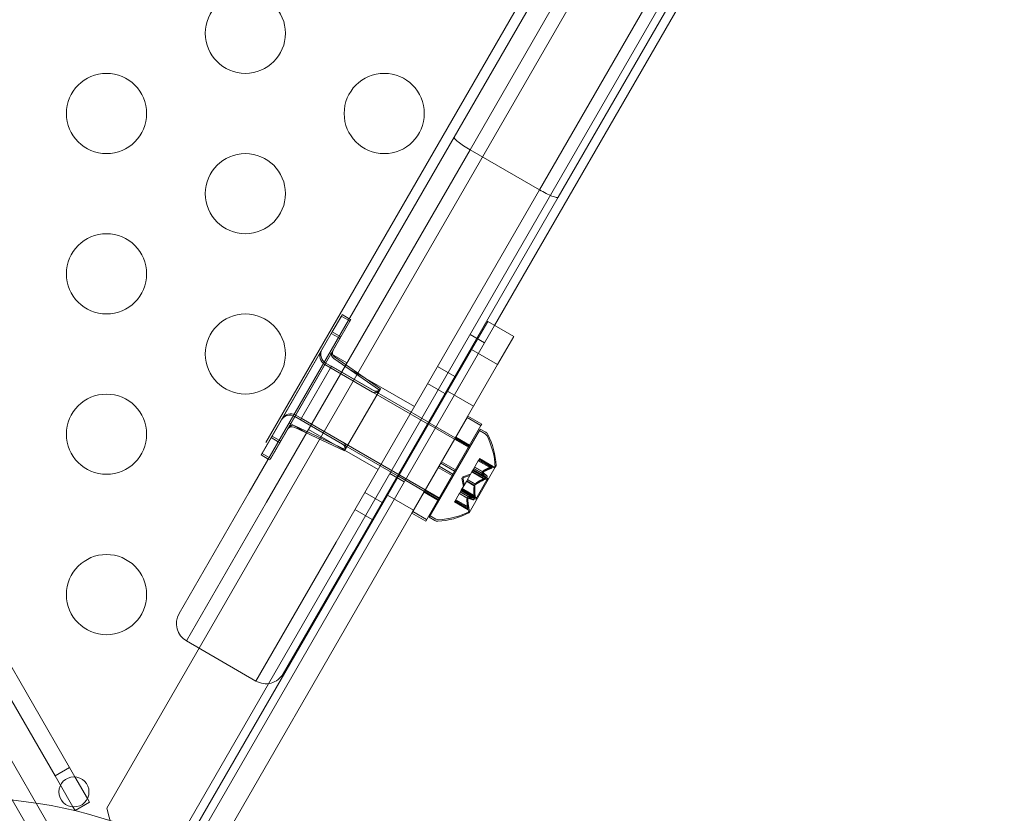
# Model space of a CAD drawing. Extents: x -366 to 462, y 0 to 563.
# Drawn here: x -15 to -9, y 275 to 280 of the extents above; entities that cross this region are included whole.
import ezdxf

# ---------------------------------------------------------------- set-up
doc = ezdxf.new("R2010")
doc.units = 0
doc.header["$MEASUREMENT"] = 0
doc.header["$PDMODE"] = 64
doc.styles.get("Standard").update_dxf_attribs({"font": 'Helvetica LT 57 Condensed_0.ttf'})
doc.dimstyles.new('FEET-METERS', dxfattribs={"dimtxt": 12, "dimasz": 7, "dimexe": 3, "dimexo": 3, "dimgap": 3, "dimtad": 0, "dimdec": 1, "dimzin": 3, "dimdsep": 46, "dimlunit": 4, "dimtxsty": 'Standard', "dimcen": 0.09, "dimadec": 0, "dimazin": 0, "dimtfac": 2, "dimtdec": 1, "dimtofl": 0, "dimtmove": 0, "dimatfit": 3, "dimfxl": 1, "dimfrac": 2, "dimtolj": 1, "dimtzin": 3, "dimarcsym": 0})

# ---------------------------------------------------------------- blocks, each defined once
blk = doc.blocks.new('*D101')
at = {"color": 0, "lineweight": -2, "transparency": 16777216}
for p, q in [((-293.9095, 250.0204), (-293.9095, 547.6227)), ((140.0946, 285.0102), (140.0946, 547.6227)), ((-286.9095, 544.6227), (-109.43, 544.6227)), ((133.0946, 544.6227), (-7.4132, 544.6227))]:
    blk.add_line(p, q, dxfattribs=at)
at = {"color": 0, "lineweight": 0, "transparency": 16777216}
for points in [[(-286.9095, 545.7894), (-286.9095, 543.456), (-293.9095, 544.6227)], [(133.0946, 545.7894), (133.0946, 543.456), (140.0946, 544.6227)]]:
    blk.add_solid(points, dxfattribs=at)
at = {"layer": 'Defpoints', "color": 0, "lineweight": 0, "transparency": 16777216}
for p in [(-293.9095, 544.6227), (140.0946, 282.0102), (-293.9095, 247.0204)]:
    blk.add_point(p, dxfattribs=at)
at = {"color": 0, "lineweight": 0, "transparency": 16777216, "insert": (-58.4216, 544.6227), "char_height": 12, "attachment_point": 5}
blk.add_mtext('\\A1;36\'-2" [11.0M]', dxfattribs=at)
blk = doc.blocks.new('*D102')
at = {"color": 0, "lineweight": -2, "transparency": 16777216}
for p, q in [((30.2942, 509.2152), (-350.6247, 509.2152)), ((-347.6247, 502.2152), (-347.6247, 276.4145)), ((-347.6247, 36.4301), (-347.6247, 174.2465)), ((-156.1754, 29.4301), (-350.6247, 29.4301))]:
    blk.add_line(p, q, dxfattribs=at)
at = {"color": 0, "lineweight": 0, "transparency": 16777216}
for points in [[(-348.7914, 502.2152), (-346.458, 502.2152), (-347.6247, 509.2152)], [(-348.7914, 36.4301), (-346.458, 36.4301), (-347.6247, 29.4301)]]:
    blk.add_solid(points, dxfattribs=at)
at = {"layer": 'Defpoints', "color": 0, "lineweight": 0, "transparency": 16777216}
for p in [(33.2942, 509.2152), (-347.6247, 29.4301), (-153.1754, 29.4301)]:
    blk.add_point(p, dxfattribs=at)
at = {"color": 0, "lineweight": 0, "transparency": 16777216, "insert": (-347.6247, 225.3305), "char_height": 12, "attachment_point": 5, "rotation": 90}
blk.add_mtext('\\A1;40\'-0" [12.2M]', dxfattribs=at)
blk = doc.blocks.new('A$C067C07ED')
at = {"color": 0, "linetype": 'Continuous', "lineweight": 0}
for p, q in [((-5.6734, 19.0196), (-26.8634, -17.6825)), ((-26.5672, -18.1422), (-5.1272, 18.9929)), ((-24.6966, -13.4994), (-8.2516, 14.9842)), ((-8.1343, 14.9373), (-24.5974, -13.5775)), ((-8.1343, 14.9373), (-24.5974, -13.5775)), ((-24.1643, -13.8275), (-7.7013, 14.6873)), ((-24.1643, -13.8275), (-7.7013, 14.6873)), ((-7.6021, 14.6092), (-24.0471, -13.8744)), ((-2.9176, -59.8891), (-45.657, 14.1377)), ((-3.0216, -59.9491), (-45.7609, 14.0777)), ((-27.0952, -17.4302), (-36.4202, -1.2788)), ((-36.5103, -1.3308), (-27.1852, -17.4822)), ((-22.1516, -10.7021), (-24.4446, -14.6738)), ((-25.8699, -15.4032), (-23.3124, -10.9735)), ((-24.6966, -13.4994), (-25.9741, -15.712)), ((-25.8658, -15.7745), (-24.5974, -13.5775)), ((-25.8658, -15.7745), (-24.5974, -13.5775)), ((-24.5974, -13.5775), (-24.1643, -13.8275)), ((-24.1643, -13.8275), (-25.4328, -16.0245)), ((-25.4328, -16.0245), (-24.1643, -13.8275)), ((-25.3246, -16.087), (-24.0471, -13.8744)), ((-25.4628, -14.723), (-25.4003, -14.6148)), ((-25.4571, -14.7139), (-25.3999, -14.615)), ((-25.4003, -14.6148), (-25.3555, -14.6406)), ((-25.3999, -14.615), (-25.3946, -14.6057)), ((-25.3946, -14.6057), (-25.3501, -14.6313)), ((-24.4446, -14.6738), (-26.4772, -18.1942)), ((-25.3461, -14.646), (-25.4086, -14.7543)), ((-25.3404, -14.6369), (-25.4029, -14.7452)), ((-25.3555, -14.6406), (-25.3461, -14.646)), ((-25.3501, -14.6313), (-25.3404, -14.6369)), ((-24.4872, -14.6493), (-24.588, -14.8238)), ((-24.4872, -14.6493), (-24.588, -14.8238)), ((-24.4872, -14.6493), (-24.3248, -14.743)), ((-24.4872, -14.6493), (-24.3248, -14.743)), ((-25.4628, -14.723), (-25.8378, -15.3725)), ((-25.4571, -14.7139), (-25.8321, -15.3635)), ((-25.4628, -14.723), (-25.418, -14.7489)), ((-25.4571, -14.7139), (-25.4029, -14.7452)), ((-24.5972, -14.7301), (-24.5072, -14.7821)), ((-25.7836, -15.4038), (-25.4086, -14.7543)), ((-25.7779, -15.3947), (-25.4029, -14.7452)), ((-25.418, -14.7489), (-25.4086, -14.7543)), ((-24.4256, -14.9176), (-24.3248, -14.743)), ((-24.4256, -14.9176), (-24.3248, -14.743)), ((-26.2946, -17.7798), (-24.588, -14.8238)), ((-26.2946, -17.7798), (-24.588, -14.8238)), ((-25.4728, -14.8439), (-25.3646, -14.9064)), ((-24.4256, -14.9176), (-24.588, -14.8238)), ((-24.4256, -14.9176), (-24.588, -14.8238)), ((-24.4256, -14.9176), (-26.1323, -17.8736)), ((-24.4256, -14.9176), (-26.1323, -17.8736)), ((-25.5024, -14.9166), (-25.2047, -15.0885)), ((-25.4967, -14.9076), (-25.199, -15.0794)), ((-25.162, -15.0771), (-25.4475, -14.8789)), ((-25.1563, -15.068), (-25.4418, -14.8698)), ((-25.655, -15.2615), (-25.4675, -14.9368)), ((-25.4622, -14.9275), (-25.4675, -14.9368)), ((-24.8622, -15.2862), (-25.4675, -14.9368)), ((-25.4622, -14.9275), (-24.8569, -15.277)), ((-25.3776, -14.9288), (-24.9445, -15.1788)), ((-24.8003, -14.929), (-24.6921, -14.9915)), ((-24.8617, -15.0353), (-24.7534, -15.0978)), ((-25.162, -15.0771), (-25.3808, -15.456)), ((-25.1563, -15.068), (-25.375, -15.4469)), ((-24.7372, -15.0823), (-24.5748, -15.176)), ((-24.7372, -15.0823), (-24.5748, -15.176)), ((-25.7253, -15.2812), (-25.6171, -15.3437)), ((-25.6899, -15.2414), (-25.3922, -15.4133)), ((-25.6842, -15.2323), (-25.3865, -15.4042)), ((-25.0497, -15.611), (-25.655, -15.2615)), ((-25.6497, -15.2523), (-24.7836, -15.7523)), ((-24.616, -15.248), (-24.9598, -15.8434)), ((-24.8568, -15.2894), (-24.8622, -15.2862)), ((-24.8569, -15.277), (-24.8514, -15.2801)), ((-24.6944, -15.3831), (-24.8568, -15.2894)), ((-24.8514, -15.2801), (-24.689, -15.3739)), ((-24.616, -15.248), (-24.6107, -15.2387)), ((-24.616, -15.248), (-24.5294, -15.298)), ((-24.5241, -15.2887), (-24.6107, -15.2387)), ((-24.5294, -15.298), (-24.5241, -15.2887)), ((-25.3808, -15.456), (-25.6951, -15.3078)), ((-25.375, -15.4469), (-25.6894, -15.2987)), ((-25.6041, -15.3212), (-25.1711, -15.5712)), ((-24.5294, -15.298), (-24.8732, -15.8934)), ((-24.8515, -15.8698), (-24.539, -15.3285)), ((-24.5336, -15.3192), (-24.539, -15.3285)), ((-24.539, -15.3285), (-24.5036, -15.349)), ((-24.4983, -15.3397), (-24.5336, -15.3192)), ((-25.9003, -15.4808), (-25.8378, -15.3725)), ((-25.8946, -15.4717), (-25.8321, -15.3635)), ((-25.7836, -15.4038), (-25.8461, -15.512)), ((-25.7779, -15.3947), (-25.8404, -15.503)), ((-25.8378, -15.3725), (-25.793, -15.3984)), ((-25.8321, -15.3635), (-25.7779, -15.3947)), ((-25.793, -15.3984), (-25.7836, -15.4038)), ((-24.6942, -15.3833), (-24.6944, -15.3831)), ((-24.6076, -15.4333), (-24.6942, -15.3833)), ((-24.6917, -15.3789), (-24.6051, -15.4289)), ((-24.689, -15.3739), (-24.6888, -15.374)), ((-24.6888, -15.374), (-24.6022, -15.424)), ((-24.5997, -15.4197), (-24.6863, -15.3697)), ((-25.8946, -15.4717), (-25.8404, -15.503)), ((-24.6015, -15.4368), (-24.6076, -15.4333)), ((-24.6022, -15.424), (-24.5961, -15.4275)), ((-25.9003, -15.4808), (-25.8555, -15.5066)), ((-25.8555, -15.5066), (-25.8461, -15.512)), ((-24.7801, -15.5321), (-24.6935, -15.5821)), ((-24.7747, -15.5228), (-24.6881, -15.5728)), ((-24.5456, -15.517), (-24.5735, -15.5653)), ((-24.5456, -15.517), (-24.5431, -15.5126)), ((-24.465, -15.5635), (-24.5456, -15.517)), ((-24.5431, -15.5126), (-24.5397, -15.5068)), ((-24.4588, -15.5613), (-24.5431, -15.5126)), ((-24.4597, -15.5542), (-24.5403, -15.5077)), ((-24.5378, -15.5033), (-24.5397, -15.5068)), ((-24.5378, -15.5033), (-24.4535, -15.552)), ((-25.0972, -15.5961), (-25.0072, -15.6481)), ((-24.7957, -15.5592), (-24.7091, -15.6092)), ((-24.7904, -15.5499), (-24.7038, -15.5999)), ((-24.5859, -15.5867), (-24.618, -15.6422)), ((-24.6034, -15.8409), (-24.4399, -15.5578)), ((-24.5859, -15.5867), (-24.5784, -15.5737)), ((-24.5053, -15.6332), (-24.5859, -15.5867)), ((-24.4922, -15.6362), (-24.5839, -15.5832)), ((-24.4999, -15.6239), (-24.5805, -15.5774)), ((-24.5785, -15.5739), (-24.4868, -15.6269)), ((-24.5743, -15.5666), (-24.5784, -15.5737)), ((-24.4978, -15.6202), (-24.5784, -15.5737)), ((-24.5735, -15.5653), (-24.5743, -15.5666)), ((-24.5259, -15.5943), (-24.5742, -15.5664)), ((-24.5253, -15.5931), (-24.5735, -15.5653)), ((-24.4924, -15.6109), (-24.573, -15.5644)), ((-24.5206, -15.585), (-24.5688, -15.5571)), ((-24.5199, -15.5838), (-24.5682, -15.556)), ((-24.4399, -15.5578), (-24.4346, -15.5485)), ((-25.0443, -15.6141), (-25.0497, -15.611)), ((-24.8819, -15.7079), (-25.0443, -15.6141)), ((-24.6199, -15.6455), (-24.6519, -15.7011)), ((-24.6484, -15.6262), (-24.5989, -15.6092)), ((-24.6484, -15.6262), (-24.6384, -15.6776)), ((-24.6431, -15.6169), (-24.5935, -15.5999)), ((-24.6431, -15.6169), (-24.633, -15.6683)), ((-24.618, -15.6422), (-24.6199, -15.6455)), ((-24.571, -15.6724), (-24.6193, -15.6445)), ((-24.5697, -15.6701), (-24.618, -15.6422)), ((-24.5657, -15.6631), (-24.6139, -15.6353)), ((-24.5644, -15.6608), (-24.6126, -15.633)), ((-24.5617, -15.7565), (-24.4922, -15.6362)), ((-24.4868, -15.6269), (-24.4922, -15.6362)), ((-26.4116, -16.4698), (-25.9741, -15.712)), ((-25.254, -15.7148), (-25.1457, -15.7773)), ((-24.8842, -15.7124), (-24.7976, -15.7624)), ((-24.8817, -15.708), (-24.8819, -15.7079)), ((-24.7951, -15.758), (-24.8817, -15.708)), ((-24.7922, -15.7531), (-24.8788, -15.7031)), ((-24.6631, -15.7204), (-24.6642, -15.7224)), ((-24.6589, -15.7131), (-24.6631, -15.7204)), ((-24.6148, -15.7482), (-24.6631, -15.7204)), ((-24.6589, -15.7131), (-24.6519, -15.7011)), ((-24.5783, -15.7596), (-24.6589, -15.7131)), ((-24.6101, -15.7401), (-24.6584, -15.7122)), ((-24.6095, -15.739), (-24.6577, -15.7111)), ((-24.5729, -15.7504), (-24.6535, -15.7038)), ((-24.5617, -15.7565), (-24.6534, -15.7036)), ((-24.5708, -15.7466), (-24.6514, -15.7001)), ((-24.648, -15.6943), (-24.5563, -15.7473)), ((-24.5654, -15.7374), (-24.646, -15.6908)), ((-25.8658, -15.7745), (-26.3658, -16.6406)), ((-25.8658, -15.7745), (-26.3658, -16.6406)), ((-25.1122, -15.7318), (-24.9498, -15.8255)), ((-25.1122, -15.7318), (-24.9498, -15.8255)), ((-24.789, -15.7615), (-24.7951, -15.758)), ((-24.6941, -15.7742), (-24.6921, -15.7707)), ((-24.6098, -15.8228), (-24.6941, -15.7742)), ((-24.6642, -15.7224), (-24.6921, -15.7707)), ((-24.611, -15.8164), (-24.6916, -15.7698)), ((-24.6888, -15.7649), (-24.6045, -15.8135)), ((-24.6057, -15.8071), (-24.6863, -15.7606)), ((-24.6155, -15.7494), (-24.6637, -15.7215)), ((-25.3153, -15.821), (-25.2071, -15.8835)), ((-24.9598, -15.8434), (-24.8732, -15.8934)), ((-24.8678, -15.8841), (-24.9544, -15.8341)), ((-24.8515, -15.8698), (-24.8161, -15.8902)), ((-24.8108, -15.8809), (-24.8461, -15.8605)), ((-25.9328, -16.8906), (-25.4328, -16.0245)), ((-25.4328, -16.0245), (-25.9328, -16.8906)), ((-25.3246, -16.087), (-25.7621, -16.8448)), ((-26.3658, -16.6406), (-25.9328, -16.8906)), ((-27.0952, -17.4302), (-27.1852, -17.4822)), ((-27.0616, -17.4884), (-27.0952, -17.4302)), ((-27.1852, -17.4822), (-27.1517, -17.5404)), ((-26.9836, -17.6235), (-27.0616, -17.4884)), ((-27.1517, -17.5404), (-27.0737, -17.6755)), ((-26.9702, -17.6467), (-26.9836, -17.6235)), ((-27.0737, -17.6755), (-27.0602, -17.6987)), ((-27.0602, -17.6987), (-26.9702, -17.6467)), ((-26.8634, -17.6825), (-26.7719, -18.0241))]:
    blk.add_line(p, q, dxfattribs=at)
for centre, radius in [((-25.9983, -12.8516), 0.25), ((-26.8643, -13.3516), 0.25), ((-25.1323, -13.3516), 0.25), ((-25.9983, -13.8516), 0.25), ((-26.8643, -14.3516), 0.25), ((-25.9983, -14.8516), 0.25), ((-26.8643, -15.3516), 0.25), ((-26.8643, -16.3516), 0.25), ((-27.0676, -17.5819), 0.0938)]:
    blk.add_circle(centre, radius, dxfattribs=at)
for centre, radius, start, end in [((-25.4711, -14.8625), 0.0625, 149.99999, 239.99999), ((-25.4654, -14.8534), 0.0625, 149.99999, 239.99999), ((-25.4297, -14.8532), 0.0313, 149.99999, 235.23635), ((-25.424, -14.8442), 0.0313, 149.99999, 235.23635), ((-25.1891, -15.0614), 0.0312, 239.99999, 329.99999), ((-25.1834, -15.0524), 0.0312, 239.99999, 329.99999), ((-25.7154, -15.2865), 0.0625, 59.99999, 149.99999), ((-25.7211, -15.2955), 0.0625, 59.99999, 149.99999), ((-25.7085, -15.336), 0.0313, 64.76363, 149.99999), ((-25.7027, -15.327), 0.0313, 64.76363, 149.99999), ((-24.5192, -15.376), 0.0313, 26.87026, 59.99999), ((-24.5139, -15.3667), 0.0313, 26.87026, 59.99999), ((-24.9187, -15.5719), 0.4851, 2.92606, 26.87026), ((-25.4078, -15.4403), 0.0313, 329.99999, 59.99999), ((-25.4021, -15.4313), 0.0313, 329.99999, 59.99999), ((-24.9241, -15.5811), 0.4851, 2.92606, 26.87026), ((-24.4421, -15.6215), 0.0625, 90.00316, 105.52181), ((-24.4368, -15.6122), 0.0625, 90.00316, 105.52181), ((-24.4421, -15.5565), 0.0025, 270.00316, 329.99999), ((-24.4421, -15.5565), 0.0025, 329.99999, 3.12307), ((-24.4368, -15.5472), 0.0025, 270.00316, 329.99999), ((-24.4368, -15.5472), 0.0025, 329.99999, 3.12307), ((-24.8253, -15.41), 0.4851, 273.12971, 297.07391), ((-24.8199, -15.4007), 0.4851, 273.12971, 297.07391), ((-24.5493, -15.8072), 0.0625, 194.47817, 209.99681), ((-24.544, -15.7979), 0.0625, 194.47817, 209.99681), ((-24.6056, -15.8397), 0.0025, 296.87691, 329.99999), ((-24.6056, -15.8397), 0.0025, 329.99999, 29.99681), ((-24.6003, -15.8304), 0.0025, 296.87691, 329.99999), ((-24.6003, -15.8304), 0.0025, 329.99999, 29.99681), ((-24.8005, -15.8632), 0.0313, 239.99999, 273.12971), ((-24.7951, -15.8539), 0.0312, 239.99999, 273.12971), ((-26.3033, -16.5323), 0.125, 149.99999, 239.99999), ((-25.8703, -16.7823), 0.125, 239.99999, 329.99999), ((-27.7185, -20.4336), 2.8125, 68.14808, 171.85192)]:
    blk.add_arc(centre, radius, start, end, dxfattribs=at)
for points, knots in [([(-24.6966, -13.4994), (-24.6966, -13.4994), (-24.6966, -13.4994), (-24.6967, -13.4995), (-24.6967, -13.4996), (-24.6967, -13.4997), (-24.6967, -13.4997), (-24.6976, -13.5019), (-24.6958, -13.5056), (-24.6867, -13.5158), (-24.6796, -13.5222), (-24.6611, -13.5366), (-24.6499, -13.5446), (-24.6249, -13.5611), (-24.6113, -13.5694), (-24.5974, -13.5775)], [-0.1979372, -0.1979372, -0.1979372, -0.1979372, -0.1974319, -0.1974319, -0.1955721, -0.1955721, -0.1953585, -0.1953585, -0.1461269, -0.1461269, -0.0969841, -0.0969841, -0.0483616, -0.0483616, 0, 0, 0, 0]), ([(-24.0471, -13.8744), (-24.0471, -13.8744), (-24.0471, -13.8744), (-24.0477, -13.8755), (-24.0491, -13.8761), (-24.0533, -13.8764), (-24.0561, -13.8761), (-24.0663, -13.874), (-24.0753, -13.8711), (-24.0971, -13.8623), (-24.1096, -13.8566), (-24.1363, -13.8431), (-24.1504, -13.8355), (-24.1643, -13.8275)], [-0.0005056, -0.0005056, -0.0005056, -0.0005056, 0, 0, 0.0256217, 0.0256217, 0.0512228, 0.0512228, 0.1003841, 0.1003841, 0.1490251, 0.1490251, 0.197405, 0.197405, 0.197405, 0.197405]), ([(-24.5257, -15.5946), (-24.5257, -15.5946), (-24.5258, -15.5945), (-24.526, -15.5943), (-24.5259, -15.594), (-24.5257, -15.5936), (-24.5255, -15.5933), (-24.5253, -15.5931)], [0.006463967, 0.006463967, 0.006463967, 0.006463967, 0.007125803, 0.007125803, 0.009029787, 0.009029787, 0.010339612, 0.010339612, 0.010339612, 0.010339612]), ([(-24.5244, -15.5925), (-24.5246, -15.5926), (-24.5247, -15.5927), (-24.525, -15.5929), (-24.5251, -15.593), (-24.5253, -15.5931)], [0.006463967, 0.006463967, 0.006463967, 0.006463967, 0.007125803, 0.007125803, 0.007719964, 0.007719964, 0.007719964, 0.007719964]), ([(-24.5191, -15.5832), (-24.5192, -15.5833), (-24.5194, -15.5834), (-24.52, -15.5839), (-24.5203, -15.5842), (-24.5205, -15.5847), (-24.5206, -15.5848), (-24.5206, -15.585)], [0.006463967, 0.006463967, 0.006463967, 0.006463967, 0.007125803, 0.007125803, 0.009029787, 0.009029787, 0.010339612, 0.010339612, 0.010339612, 0.010339612]), ([(-24.5203, -15.5854), (-24.5204, -15.5853), (-24.5204, -15.5852), (-24.5205, -15.5851), (-24.5205, -15.5851), (-24.5206, -15.585)], [0.006463967, 0.006463967, 0.006463967, 0.006463967, 0.007125803, 0.007125803, 0.007719964, 0.007719964, 0.007719964, 0.007719964]), ([(-24.465, -15.5635), (-24.4642, -15.5632), (-24.4635, -15.5629), (-24.4627, -15.5626), (-24.4626, -15.5626), (-24.4625, -15.5625)], [0.007300399, 0.007300399, 0.007300399, 0.007300399, 0.009949303, 0.009949303, 0.010414835, 0.010414835, 0.010414835, 0.010414835]), ([(-24.4625, -15.5625), (-24.4624, -15.5625), (-24.4623, -15.5625), (-24.4615, -15.5622), (-24.4608, -15.5619), (-24.4599, -15.5616), (-24.4595, -15.5615), (-24.459, -15.5613), (-24.4589, -15.5613), (-24.4588, -15.5613), (-24.4588, -15.5613), (-24.4588, -15.5613), (-24.4588, -15.5613), (-24.4588, -15.5613), (-24.4588, -15.5613), (-24.4588, -15.5613), (-24.4588, -15.5613), (-24.4588, -15.5613)], [0, 0, 0, 0, 0.000413479, 0.000413479, 0.003359379, 0.003359379, 0.005723595, 0.005723595, 0.00794646, 0.00794646, 0.008163872, 0.008163872, 0.008251319, 0.008251319, 0.008315428, 0.008315428, 0.008325812, 0.008325812, 0.008325812, 0.008325812]), ([(-24.4571, -15.5533), (-24.4572, -15.5533), (-24.4573, -15.5533), (-24.4578, -15.5535), (-24.4581, -15.5536), (-24.4584, -15.5537)], [0.026417714, 0.026417714, 0.026417714, 0.026417714, 0.026883246, 0.026883246, 0.028070805, 0.028070805, 0.028070805, 0.028070805]), ([(-24.4535, -15.552), (-24.4535, -15.552), (-24.4535, -15.552), (-24.4535, -15.552), (-24.4535, -15.552), (-24.4535, -15.552), (-24.4535, -15.552), (-24.4535, -15.552), (-24.4536, -15.552), (-24.4538, -15.5521), (-24.4541, -15.5522), (-24.4547, -15.5524), (-24.4552, -15.5526), (-24.4562, -15.5529), (-24.4566, -15.5531), (-24.4571, -15.5533)], [0.008325812, 0.008325812, 0.008325812, 0.008325812, 0.008384507, 0.008384507, 0.008477699, 0.008477699, 0.008687322, 0.008687322, 0.010116525, 0.010116525, 0.012128171, 0.012128171, 0.014666722, 0.014666722, 0.016648614, 0.016648614, 0.016648614, 0.016648614]), ([(-24.5053, -15.6332), (-24.5045, -15.6329), (-24.5037, -15.6326), (-24.5028, -15.6321), (-24.5027, -15.632), (-24.5025, -15.6319)], [0.007300399, 0.007300399, 0.007300399, 0.007300399, 0.009949303, 0.009949303, 0.010414835, 0.010414835, 0.010414835, 0.010414835]), ([(-24.5025, -15.6319), (-24.5024, -15.6319), (-24.5023, -15.6318), (-24.5013, -15.6312), (-24.5003, -15.6306), (-24.4989, -15.6294), (-24.4983, -15.6289), (-24.4974, -15.6278), (-24.497, -15.6274), (-24.4967, -15.6269), (-24.4967, -15.6268), (-24.4966, -15.6268), (-24.4966, -15.6267), (-24.4966, -15.6267), (-24.4966, -15.6267), (-24.4966, -15.6267), (-24.4966, -15.6266), (-24.4965, -15.6266), (-24.4965, -15.6266), (-24.4965, -15.6265), (-24.4965, -15.6264), (-24.4962, -15.626), (-24.4961, -15.6257), (-24.4958, -15.6248), (-24.4957, -15.6244), (-24.4957, -15.6234), (-24.4958, -15.6228), (-24.4961, -15.622), (-24.4962, -15.6217), (-24.4964, -15.6214)], [0, 0, 0, 0, 0.00041232, 0.00041232, 0.00367036, 0.00367036, 0.0061271, 0.0061271, 0.00796491, 0.00796491, 0.00815345, 0.00815345, 0.00825503, 0.00825503, 0.00831852, 0.00831852, 0.00838777, 0.00838777, 0.00848273, 0.00848273, 0.00870295, 0.00870295, 0.01013563, 0.01013563, 0.01215525, 0.01215525, 0.01467787, 0.01467787, 0.0166517, 0.0166517, 0.0166517, 0.0166517]), ([(-24.4972, -15.6227), (-24.4973, -15.6227), (-24.4975, -15.6228), (-24.4979, -15.6231), (-24.4983, -15.6232), (-24.4986, -15.6234)], [0.026417714, 0.026417714, 0.026417714, 0.026417714, 0.026883246, 0.026883246, 0.028070805, 0.028070805, 0.028070805, 0.028070805]), ([(-24.4911, -15.6121), (-24.491, -15.6122), (-24.491, -15.6122), (-24.4907, -15.6128), (-24.4904, -15.6134), (-24.4903, -15.6145), (-24.4904, -15.6151), (-24.4906, -15.6161), (-24.4908, -15.6166), (-24.4911, -15.6172), (-24.4911, -15.6172), (-24.4912, -15.6173), (-24.4912, -15.6173), (-24.4912, -15.6174), (-24.4912, -15.6174), (-24.4912, -15.6174), (-24.4912, -15.6174), (-24.4913, -15.6175), (-24.4913, -15.6175), (-24.4913, -15.6176), (-24.4914, -15.6176), (-24.4916, -15.618), (-24.4919, -15.6184), (-24.4926, -15.6192), (-24.493, -15.6197), (-24.4941, -15.6207), (-24.4948, -15.6212), (-24.4961, -15.622), (-24.4966, -15.6224), (-24.4972, -15.6227)], [0, 0, 0, 0, 0.00041106, 0.00041106, 0.0035373, 0.0035373, 0.00597776, 0.00597776, 0.00795862, 0.00795862, 0.008168, 0.008168, 0.00825376, 0.00825376, 0.00831721, 0.00831721, 0.00838612, 0.00838612, 0.00848005, 0.00848005, 0.00869554, 0.00869554, 0.01012717, 0.01012717, 0.01214334, 0.01214334, 0.01467282, 0.01467282, 0.01665013, 0.01665013, 0.01665013, 0.01665013]), ([(-24.4964, -15.6214), (-24.4965, -15.6213), (-24.4965, -15.6212), (-24.4967, -15.621), (-24.4969, -15.6209), (-24.4971, -15.6207)], [0.026417714, 0.026417714, 0.026417714, 0.026417714, 0.026883246, 0.026883246, 0.028070805, 0.028070805, 0.028070805, 0.028070805]), ([(-24.4924, -15.6109), (-24.492, -15.6112), (-24.4916, -15.6115), (-24.4912, -15.612), (-24.4911, -15.612), (-24.4911, -15.6121)], [0.007300399, 0.007300399, 0.007300399, 0.007300399, 0.009949303, 0.009949303, 0.010414835, 0.010414835, 0.010414835, 0.010414835]), ([(-24.5712, -15.6736), (-24.5712, -15.6734), (-24.5712, -15.6732), (-24.571, -15.6724), (-24.5708, -15.6717), (-24.5703, -15.6708), (-24.57, -15.6704), (-24.5697, -15.6701)], [0.006463967, 0.006463967, 0.006463967, 0.006463967, 0.007125803, 0.007125803, 0.009029787, 0.009029787, 0.010339612, 0.010339612, 0.010339612, 0.010339612]), ([(-24.5688, -15.6693), (-24.5689, -15.6694), (-24.5691, -15.6696), (-24.5694, -15.6698), (-24.5696, -15.67), (-24.5697, -15.6701)], [0.006463967, 0.006463967, 0.006463967, 0.006463967, 0.007125803, 0.007125803, 0.007719964, 0.007719964, 0.007719964, 0.007719964]), ([(-24.5659, -15.6643), (-24.5659, -15.6641), (-24.5659, -15.6639), (-24.5658, -15.6635), (-24.5657, -15.6633), (-24.5657, -15.6631)], [0.006463967, 0.006463967, 0.006463967, 0.006463967, 0.007125803, 0.007125803, 0.007719964, 0.007719964, 0.007719964, 0.007719964]), ([(-24.5634, -15.66), (-24.5636, -15.6602), (-24.5638, -15.6603), (-24.5644, -15.6608), (-24.5648, -15.6614), (-24.5654, -15.6623), (-24.5655, -15.6627), (-24.5657, -15.6631)], [0.006463967, 0.006463967, 0.006463967, 0.006463967, 0.007125803, 0.007125803, 0.009029787, 0.009029787, 0.010339612, 0.010339612, 0.010339612, 0.010339612]), ([(-24.6156, -15.7504), (-24.6156, -15.7502), (-24.6156, -15.75), (-24.6155, -15.7493), (-24.6154, -15.7489), (-24.6151, -15.7484), (-24.615, -15.7483), (-24.6148, -15.7482)], [0.006463967, 0.006463967, 0.006463967, 0.006463967, 0.007125803, 0.007125803, 0.009029787, 0.009029787, 0.010339612, 0.010339612, 0.010339612, 0.010339612]), ([(-24.6144, -15.7483), (-24.6144, -15.7482), (-24.6145, -15.7482), (-24.6147, -15.7482), (-24.6147, -15.7482), (-24.6148, -15.7482)], [0.006463967, 0.006463967, 0.006463967, 0.006463967, 0.007125803, 0.007125803, 0.007719964, 0.007719964, 0.007719964, 0.007719964]), ([(-24.6102, -15.7412), (-24.6102, -15.741), (-24.6102, -15.7408), (-24.6102, -15.7404), (-24.6101, -15.7403), (-24.6101, -15.7401)], [0.006463967, 0.006463967, 0.006463967, 0.006463967, 0.007125803, 0.007125803, 0.007719964, 0.007719964, 0.007719964, 0.007719964]), ([(-24.609, -15.739), (-24.6091, -15.739), (-24.6092, -15.7389), (-24.6095, -15.7389), (-24.6097, -15.7391), (-24.61, -15.7395), (-24.6101, -15.7398), (-24.6101, -15.7401)], [0.006463967, 0.006463967, 0.006463967, 0.006463967, 0.007125803, 0.007125803, 0.009029787, 0.009029787, 0.010339612, 0.010339612, 0.010339612, 0.010339612]), ([(-24.5783, -15.7596), (-24.5778, -15.7599), (-24.5773, -15.7601), (-24.5768, -15.7602), (-24.5767, -15.7602), (-24.5766, -15.7602)], [0.007300399, 0.007300399, 0.007300399, 0.007300399, 0.009949303, 0.009949303, 0.010414835, 0.010414835, 0.010414835, 0.010414835]), ([(-24.5766, -15.7602), (-24.5765, -15.7602), (-24.5764, -15.7602), (-24.5758, -15.7602), (-24.5752, -15.7601), (-24.5741, -15.7597), (-24.5737, -15.7594), (-24.5729, -15.7586), (-24.5725, -15.7582), (-24.5722, -15.7577), (-24.5722, -15.7576), (-24.5721, -15.7575), (-24.5721, -15.7575), (-24.5721, -15.7575), (-24.5721, -15.7575), (-24.5721, -15.7574), (-24.5721, -15.7574), (-24.572, -15.7574), (-24.572, -15.7573), (-24.572, -15.7573), (-24.572, -15.7572), (-24.5717, -15.7568), (-24.5716, -15.7564), (-24.5712, -15.7554), (-24.571, -15.7547), (-24.5707, -15.7533), (-24.5706, -15.7524), (-24.5705, -15.7509), (-24.5705, -15.7503), (-24.5705, -15.7496)], [0, 0, 0, 0, 0.00041133, 0.00041133, 0.0035034, 0.0035034, 0.00594033, 0.00594033, 0.00795678, 0.00795678, 0.00816734, 0.00816734, 0.00825334, 0.00825334, 0.00831687, 0.00831687, 0.00838579, 0.00838579, 0.00847957, 0.00847957, 0.00869405, 0.00869405, 0.01012524, 0.01012524, 0.01214061, 0.01214061, 0.01467168, 0.01467168, 0.01664979, 0.01664979, 0.01664979, 0.01664979]), ([(-24.5712, -15.7509), (-24.5713, -15.7509), (-24.5714, -15.7509), (-24.5717, -15.7509), (-24.5719, -15.7508), (-24.5721, -15.7507)], [0.026417714, 0.026417714, 0.026417714, 0.026417714, 0.026883246, 0.026883246, 0.028070805, 0.028070805, 0.028070805, 0.028070805]), ([(-24.5651, -15.7404), (-24.5651, -15.7405), (-24.5651, -15.7406), (-24.5651, -15.7418), (-24.5652, -15.7429), (-24.5655, -15.7448), (-24.5657, -15.7456), (-24.5661, -15.7469), (-24.5663, -15.7474), (-24.5666, -15.7479), (-24.5666, -15.748), (-24.5667, -15.7481), (-24.5667, -15.7481), (-24.5667, -15.7481), (-24.5667, -15.7481), (-24.5667, -15.7482), (-24.5667, -15.7482), (-24.5668, -15.7482), (-24.5668, -15.7483), (-24.5668, -15.7483), (-24.5669, -15.7484), (-24.5671, -15.7488), (-24.5674, -15.7491), (-24.5679, -15.7498), (-24.5683, -15.7501), (-24.5692, -15.7506), (-24.5697, -15.7508), (-24.5705, -15.7509), (-24.5709, -15.751), (-24.5712, -15.7509)], [0, 0, 0, 0, 0.00041176, 0.00041176, 0.00365422, 0.00365422, 0.00610875, 0.00610875, 0.00796436, 0.00796436, 0.00817423, 0.00817423, 0.00825796, 0.00825796, 0.00832097, 0.00832097, 0.00839048, 0.00839048, 0.00848722, 0.00848722, 0.00871815, 0.00871815, 0.01015814, 0.01015814, 0.01218673, 0.01218673, 0.01468858, 0.01468858, 0.01665151, 0.01665151, 0.01665151, 0.01665151]), ([(-24.5705, -15.7496), (-24.5705, -15.7495), (-24.5705, -15.7493), (-24.5705, -15.7488), (-24.5706, -15.7484), (-24.5706, -15.748)], [0.026417714, 0.026417714, 0.026417714, 0.026417714, 0.026883246, 0.026883246, 0.028070805, 0.028070805, 0.028070805, 0.028070805]), ([(-24.5654, -15.7374), (-24.5653, -15.7382), (-24.5652, -15.7391), (-24.5651, -15.7401), (-24.5651, -15.7402), (-24.5651, -15.7404)], [0.007300399, 0.007300399, 0.007300399, 0.007300399, 0.009949303, 0.009949303, 0.010414835, 0.010414835, 0.010414835, 0.010414835]), ([(-24.6106, -15.8191), (-24.6106, -15.8189), (-24.6106, -15.8188), (-24.6107, -15.8184), (-24.6107, -15.818), (-24.6108, -15.8177)], [0.026417714, 0.026417714, 0.026417714, 0.026417714, 0.026883246, 0.026883246, 0.028070805, 0.028070805, 0.028070805, 0.028070805]), ([(-24.6098, -15.8228), (-24.6098, -15.8228), (-24.6098, -15.8228), (-24.6098, -15.8228), (-24.6098, -15.8228), (-24.6098, -15.8228), (-24.6098, -15.8228), (-24.6098, -15.8228), (-24.6099, -15.8227), (-24.6099, -15.8225), (-24.61, -15.8222), (-24.6101, -15.8215), (-24.6102, -15.8211), (-24.6104, -15.8201), (-24.6105, -15.8196), (-24.6106, -15.8191)], [0.00832591, 0.00832591, 0.00832591, 0.00832591, 0.008384407, 0.008384407, 0.008477598, 0.008477598, 0.00868657, 0.00868657, 0.010115247, 0.010115247, 0.012126305, 0.012126305, 0.014665951, 0.014665951, 0.016648384, 0.016648384, 0.016648384, 0.016648384]), ([(-24.6057, -15.8071), (-24.6055, -15.8079), (-24.6054, -15.8087), (-24.6053, -15.8095), (-24.6052, -15.8097), (-24.6052, -15.8098)], [0.007300399, 0.007300399, 0.007300399, 0.007300399, 0.009949303, 0.009949303, 0.010414835, 0.010414835, 0.010414835, 0.010414835]), ([(-24.6052, -15.8098), (-24.6052, -15.8099), (-24.6052, -15.81), (-24.605, -15.8108), (-24.6049, -15.8115), (-24.6047, -15.8125), (-24.6046, -15.8128), (-24.6045, -15.8134), (-24.6045, -15.8135), (-24.6045, -15.8135), (-24.6045, -15.8135), (-24.6045, -15.8135), (-24.6045, -15.8135), (-24.6045, -15.8135), (-24.6045, -15.8135), (-24.6045, -15.8135), (-24.6045, -15.8135), (-24.6045, -15.8135)], [0, 0, 0, 0, 0.000413933, 0.000413933, 0.003310324, 0.003310324, 0.005676452, 0.005676452, 0.007944072, 0.007944072, 0.008163087, 0.008163087, 0.008250917, 0.008250917, 0.008315214, 0.008315214, 0.00832591, 0.00832591, 0.00832591, 0.00832591])]:
    blk.add_open_spline(points, degree=3, knots=knots, dxfattribs=at)
for points, weights in [([(-24.4978, -15.6202), (-24.5188, -15.6024), (-24.5259, -15.5943)], [1.06120691497, 1.21890298912, 1.29071555247]), ([(-24.5257, -15.5946), (-24.5183, -15.6028), (-24.4971, -15.6207)], [1.2877924798, 1.2144124615, 1.05685445761]), ([(-24.465, -15.5635), (-24.5049, -15.5782), (-24.5253, -15.5931)], [1.06120691497, 1.21890298912, 1.29071555247]), ([(-24.5244, -15.5925), (-24.5038, -15.5777), (-24.4638, -15.563)], [1.2877924798, 1.2144124615, 1.05685445761]), ([(-24.4924, -15.6109), (-24.5135, -15.5931), (-24.5206, -15.585)], [1.06120691497, 1.21890298912, 1.29071555247]), ([(-24.5203, -15.5854), (-24.513, -15.5936), (-24.4917, -15.6114)], [1.2877924798, 1.2144124615, 1.05685445761]), ([(-24.4597, -15.5542), (-24.4995, -15.5689), (-24.5199, -15.5838)], [1.06120691497, 1.21890298912, 1.29071555247]), ([(-24.5191, -15.5832), (-24.4985, -15.5684), (-24.4584, -15.5537)], [1.2877924798, 1.2144124615, 1.05685445761]), ([(-24.5053, -15.6332), (-24.5476, -15.6522), (-24.5697, -15.6701)], [1.06120691497, 1.21890298912, 1.29071555247]), ([(-24.5688, -15.6693), (-24.5465, -15.6516), (-24.504, -15.6327)], [1.2877924798, 1.2144124615, 1.05685445761]), ([(-24.4999, -15.6239), (-24.5423, -15.6429), (-24.5644, -15.6608)], [1.06120691497, 1.21890298912, 1.29071555247]), ([(-24.5634, -15.66), (-24.5411, -15.6423), (-24.4986, -15.6234)], [1.2877924798, 1.2144124615, 1.05685445761]), ([(-24.5708, -15.7466), (-24.5755, -15.7005), (-24.571, -15.6724)], [1.06120691497, 1.21890298912, 1.29071555247]), ([(-24.5712, -15.6736), (-24.5755, -15.7018), (-24.5706, -15.748)], [1.2877924798, 1.2144124615, 1.05685445761]), ([(-24.5654, -15.7374), (-24.5702, -15.6912), (-24.5657, -15.6631)], [1.06120691497, 1.21890298912, 1.29071555247]), ([(-24.5659, -15.6643), (-24.5701, -15.6925), (-24.5652, -15.7388)], [1.2877924798, 1.2144124615, 1.05685445761]), ([(-24.611, -15.8164), (-24.6182, -15.7745), (-24.6155, -15.7494)], [1.06120691497, 1.21890298912, 1.29071555247]), ([(-24.6156, -15.7504), (-24.6181, -15.7757), (-24.6108, -15.8177)], [1.2877924798, 1.2144124615, 1.05685445761]), ([(-24.5783, -15.7596), (-24.6043, -15.7503), (-24.6148, -15.7482)], [1.06120691497, 1.21890298912, 1.29071555247]), ([(-24.6144, -15.7483), (-24.6036, -15.7505), (-24.5775, -15.76)], [1.2877924798, 1.2144124615, 1.05685445761]), ([(-24.6057, -15.8071), (-24.6129, -15.7652), (-24.6101, -15.7401)], [1.06120691497, 1.21890298912, 1.29071555247]), ([(-24.6102, -15.7412), (-24.6128, -15.7664), (-24.6055, -15.8084)], [1.2877924798, 1.2144124615, 1.05685445761]), ([(-24.5729, -15.7504), (-24.5989, -15.741), (-24.6095, -15.739)], [1.06120691497, 1.21890298912, 1.29071555247]), ([(-24.609, -15.739), (-24.5982, -15.7413), (-24.5721, -15.7507)], [1.2877924798, 1.2144124615, 1.05685445761])]:
    blk.add_rational_spline(points, weights, degree=2, dxfattribs=at)
for points in [[(-24.4597, -15.5542), (-24.4592, -15.554), (-24.4588, -15.5539), (-24.4584, -15.5537)], [(-24.4999, -15.6239), (-24.4995, -15.6238), (-24.4991, -15.6236), (-24.4986, -15.6234)], [(-24.4978, -15.6202), (-24.4975, -15.6204), (-24.4973, -15.6205), (-24.4971, -15.6207)], [(-24.5729, -15.7504), (-24.5727, -15.7505), (-24.5724, -15.7506), (-24.5721, -15.7507)], [(-24.5708, -15.7466), (-24.5707, -15.7471), (-24.5706, -15.7476), (-24.5706, -15.748)], [(-24.611, -15.8164), (-24.611, -15.8168), (-24.6109, -15.8173), (-24.6108, -15.8177)]]:
    blk.add_open_spline(points, degree=3, dxfattribs=at)
blk = doc.blocks.new('unit')
at = {"lineweight": 0}
blk.add_blockref('A$C067C07ED', (452.0742, 653.846), dxfattribs=at)

msp = doc.modelspace()

# ---------------------------------------------------------------- block references
at = {"lineweight": 0}
msp.add_blockref('unit', (-439.7194, -361.1972), dxfattribs=at)

# ---------------------------------------------------------------- dimensions: what is measured, and where the dimension line sits
dim = msp.add_linear_dim(base=(-293.9095, 544.6227), p1=(140.0946, 282.0102), p2=(-293.9095, 247.0204), dimstyle='FEET-METERS', dxfattribs=at)
dim.commit()
dim.dimension.update_dxf_attribs({"geometry": '*D101', "text_midpoint": (-58.4216, 544.6227), "dimtype": 160})
dim = msp.add_linear_dim(base=(-347.6247, 29.4301), p1=(33.2942, 509.2152), p2=(-153.1754, 29.4301), angle=90, dimstyle='FEET-METERS', dxfattribs=at)
dim.commit()
dim.dimension.update_dxf_attribs({"geometry": '*D102', "text_midpoint": (-347.6247, 225.3305), "dimtype": 160})

doc.saveas('drawing.dxf')
